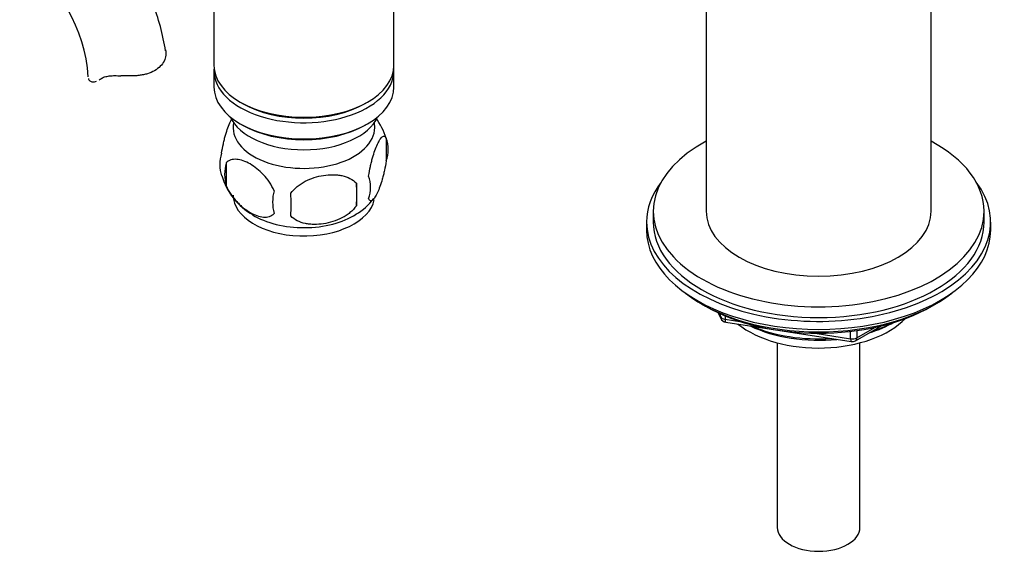
# Model space of a CAD drawing. Units: millimetres. Extents: x -393 to 1719, y 0 to 1382.
# Drawn here: x -171 to -22, y 2 to 83 of the extents above; entities that cross this region are included whole.
import ezdxf

# ---------------------------------------------------------------- set-up
doc = ezdxf.new("R2010")
doc.units = ezdxf.units.MM
for name, color, linetype in [('11374', 7, 'Continuous'), ('1590', 7, 'Continuous'), ('33128', 7, 'Continuous'), ('36358-1', 7, 'Continuous'), ('456', 7, 'Continuous'), ('47397', 7, 'Continuous'), ('538', 7, 'Continuous'), ('7687', 7, 'Continuous'), ('9396', 7, 'Continuous'), ('9857', 7, 'Continuous'), ('Défaut', 7, 'Continuous')]:
    doc.layers.add(name, color=color, linetype=linetype)

# ---------------------------------------------------------------- blocks, each defined once
blk = doc.blocks.new('SE2')
at = {"layer": '11374', "color": 7, "linetype": 'Continuous'}
blk.add_ellipse((-50.32, 42), major_axis=(-15, 0), ratio=0.57735, start_param=0.62119, end_param=2.635751, dxfattribs=at)
at = {"layer": '1590', "color": 7, "linetype": 'Continuous'}
blk.add_ellipse((-128.1, 69.93), major_axis=(-11.5, 0), ratio=0.57735, start_param=0.250403, end_param=2.891189, dxfattribs=at)
at = {"layer": '33128', "color": 7, "linetype": 'Continuous'}
for p, q in [((-141.7, 91.75), (-141.7, 76.05)), ((-114.5, 76.05), (-114.5, 91.32)), ((-141.7, 75.23), (-141.7, 72.78)), ((-114.5, 72.78), (-114.5, 75.23)), ((-137.72, 70.5), (-137.37, 70.29)), ((-118.84, 70.29), (-118.49, 70.5)), ((-137.72, 67.23), (-137.37, 67.03)), ((-118.84, 67.03), (-118.49, 67.23))]:
    blk.add_line(p, q, dxfattribs=at)
for centre, major_axis, start_param, end_param in [((-128.1, 76.05), (13.6, 0), 3.141593, 6.283185), ((-128.1, 75.23), (-13.6, 0), 6.231169, 6.283185), ((-128.1, 75.23), (-13.6, 0), 0, 3.193609), ((-128.1, 72.78), (13.6, 0), 3.141593, 6.283185), ((-128.1, 75.64), (-13.1, 0), 0.785398, 2.356194), ((-128.1, 72.38), (-13.1, 0), 0.785398, 2.356194)]:
    blk.add_ellipse(centre, major_axis=major_axis, ratio=0.57735, start_param=start_param, end_param=end_param, dxfattribs=at)
at = {"layer": '36358-1', "color": 7, "linetype": 'Continuous'}
for centre, radius, start, end in [((-184.3, 72.67), 23.67, 4.0182, 55.9818), ((-184.34, 72.54), 35.79, 9.1454, 21.2035)]:
    blk.add_arc(centre, radius, start, end, dxfattribs=at)
for points, knots in [([(-149.02, 78.38), (-148.95, 78.12), (-148.94, 77.85), (-149.01, 77.29), (-149.1, 76.99), (-149.38, 76.43), (-149.57, 76.16), (-150.05, 75.66), (-150.34, 75.43), (-151, 75.05), (-151.36, 74.9), (-151.95, 74.72), (-152.16, 74.67), (-152.58, 74.59), (-152.8, 74.56), (-153.24, 74.5), (-153.46, 74.48), (-153.92, 74.46), (-154.15, 74.45), (-154.84, 74.44), (-155.31, 74.46), (-155.77, 74.48)], [0, 0, 0, 0, 0.125, 0.125, 0.25, 0.25, 0.375, 0.375, 0.5, 0.5, 0.625, 0.625, 0.6875, 0.6875, 0.75, 0.75, 0.8125, 0.8125, 0.875, 0.875, 1, 1, 1, 1]), ([(-158.78, 74.04), (-158.62, 74.15), (-158.43, 74.23), (-158.11, 74.34), (-158, 74.36), (-157.76, 74.41), (-157.64, 74.43), (-157.38, 74.46), (-157.24, 74.48), (-156.96, 74.49), (-156.82, 74.5), (-156.38, 74.5), (-156.08, 74.49), (-155.77, 74.48)], [0, 0, 0, 0, 0.25, 0.25, 0.375, 0.375, 0.5, 0.5, 0.625, 0.625, 0.75, 0.75, 1, 1, 1, 1]), ([(-160.67, 74.08), (-160.64, 73.92), (-160.56, 73.79), (-160.34, 73.62), (-160.19, 73.57), (-159.85, 73.56), (-159.65, 73.59), (-159.45, 73.67)], [0, 0, 0, 0, 0.25, 0.25, 0.5, 0.5, 0.7452804, 0.7452804, 0.7452804, 0.7452804])]:
    blk.add_open_spline(points, degree=3, knots=knots, dxfattribs=at)
blk.add_open_spline([(-159.04, 73.86), (-158.95, 73.92), (-158.87, 73.97), (-158.78, 74.04)], degree=3, dxfattribs=at)
at = {"layer": '456', "color": 7, "linetype": 'Continuous'}
for p, q in [((-67.32, 99.75), (-67.32, 54)), ((-33.32, 54), (-33.32, 99.75))]:
    blk.add_line(p, q, dxfattribs=at)
for centre, major_axis, start_param, end_param in [((-50.32, 43.8), (-16.09, 0), 2.064788, 2.356194), ((-50.32, 43.8), (-16.09, 0), 0.87413, 1.743864), ((-50.32, 44.54), (-17, 0), 0.936521, 1.681473), ((-50.32, 44.54), (-17, 0), -4.21046, -3.991984)]:
    blk.add_ellipse(centre, major_axis=major_axis, ratio=0.57735, start_param=start_param, end_param=end_param, dxfattribs=at)
at = {"layer": '47397', "color": 7, "linetype": 'Continuous'}
for p, q in [((-56.57, 34.13), (-56.57, 6.24)), ((-44.07, 6.24), (-44.07, 34.13))]:
    blk.add_line(p, q, dxfattribs=at)
blk.add_ellipse((-50.32, 6.24), major_axis=(6.25, 0), ratio=0.57735, start_param=3.141593, end_param=6.283185, dxfattribs=at)
at = {"layer": '538', "color": 7, "linetype": 'Continuous'}
for p, q in [((-115.67, 65.04), (-115.67, 61.61)), ((-139.86, 61.3), (-139.86, 57.87)), ((-120.18, 58.25), (-120.18, 54.82))]:
    blk.add_line(p, q, dxfattribs=at)
for centre, radius, start, end in [((-125.48, 62.02), 10.24, 16.9947, 36.5713), ((-120.42, 63.33), 5.05, 340.1419, 19.8581), ((-135.59, 61.05), 5.24, 160.8888, 199.1112), ((-133.22, 59.58), 6.86, 165.5086, 194.4914), ((-130.87, 62.23), 10.06, 196.2626, 240.7887), ((-137.93, 56.54), 17.84, 354.4821, 5.5179), ((-123.18, 57.61), 5.15, 340.5456, 19.4544), ((-125.97, 55.4), 6.86, 165.5143, 194.4857), ((-158.39, 55.01), 28.36, 356.5328, 3.4672), ((-124.85, 61.52), 9.21, 299.975, 322.563)]:
    blk.add_arc(centre, radius, start, end, dxfattribs=at)
for centre, start_param, end_param in [((-128.1, 66.66), 3.023689, 6.283185), ((-128.1, 66.66), 0, 0.117904), ((-128.1, 56.45), 3.141593, 6.168386), ((-128.1, 57.71), 3.899347, 5.542772)]:
    blk.add_ellipse(centre, major_axis=(10.7, 0), ratio=0.57735, start_param=start_param, end_param=end_param, dxfattribs=at)
for points, knots in [([(-140.54, 62.76), (-140.47, 63.25), (-140.38, 63.73), (-140.23, 64.42), (-140.18, 64.65), (-140.07, 65.08), (-140.01, 65.29), (-139.84, 65.91), (-139.71, 66.29), (-139.47, 66.98), (-139.34, 67.29), (-139.15, 67.7), (-139.08, 67.83), (-139.02, 67.94)], [0, 0, 0, 0, 0.125, 0.125, 0.1875, 0.1875, 0.25, 0.25, 0.375, 0.375, 0.5, 0.5, 0.5628326, 0.5628326, 0.5628326, 0.5628326]), ([(-118.32, 59.33), (-118.25, 59.82), (-118.16, 60.29), (-118.01, 60.98), (-117.96, 61.21), (-117.85, 61.65), (-117.79, 61.86), (-117.62, 62.47), (-117.5, 62.85), (-117.25, 63.54), (-117.12, 63.85), (-116.87, 64.4), (-116.74, 64.63), (-116.56, 64.92), (-116.5, 65), (-116.37, 65.15), (-116.31, 65.21), (-116.14, 65.35), (-116.03, 65.39), (-115.83, 65.32), (-115.74, 65.22), (-115.67, 65.04)], [0, 0, 0, 0, 0.125, 0.125, 0.1875, 0.1875, 0.25, 0.25, 0.375, 0.375, 0.5, 0.5, 0.625, 0.625, 0.6875, 0.6875, 0.75, 0.75, 0.875, 0.875, 1, 1, 1, 1]), ([(-132.61, 57.11), (-132.8, 57.56), (-133.05, 57.99), (-133.59, 58.8), (-133.9, 59.18), (-134.53, 59.86), (-134.86, 60.17), (-135.55, 60.71), (-135.89, 60.95), (-136.58, 61.35), (-136.93, 61.51), (-137.61, 61.75), (-137.94, 61.83), (-138.41, 61.86), (-138.57, 61.86), (-138.87, 61.83), (-139.01, 61.81), (-139.42, 61.67), (-139.67, 61.52), (-139.86, 61.3)], [0, 0, 0, 0, 0.125, 0.125, 0.25, 0.25, 0.375, 0.375, 0.5, 0.5, 0.625, 0.625, 0.75, 0.75, 0.8125, 0.8125, 0.875, 0.875, 1, 1, 1, 1]), ([(-115.67, 61.61), (-115.74, 61.12), (-115.83, 60.65), (-115.98, 59.96), (-116.03, 59.73), (-116.14, 59.29), (-116.2, 59.08), (-116.37, 58.47), (-116.49, 58.08), (-116.74, 57.4), (-116.87, 57.09), (-117.12, 56.54), (-117.25, 56.3), (-117.43, 56.02), (-117.49, 55.93), (-117.62, 55.79), (-117.68, 55.73), (-117.85, 55.59), (-117.96, 55.55), (-118.16, 55.61), (-118.25, 55.71), (-118.32, 55.89)], [0, 0, 0, 0, 0.125, 0.125, 0.1875, 0.1875, 0.25, 0.25, 0.375, 0.375, 0.5, 0.5, 0.625, 0.625, 0.6875, 0.6875, 0.75, 0.75, 0.875, 0.875, 1, 1, 1, 1]), ([(-130.08, 56.72), (-129.81, 57.1), (-129.49, 57.44), (-128.93, 57.89), (-128.73, 58.04), (-128.32, 58.3), (-128.11, 58.42), (-127.46, 58.76), (-127, 58.95), (-126.07, 59.25), (-125.6, 59.36), (-124.65, 59.5), (-124.18, 59.54), (-123.49, 59.53), (-123.26, 59.52), (-122.81, 59.47), (-122.58, 59.44), (-121.93, 59.3), (-121.52, 59.17), (-120.77, 58.79), (-120.44, 58.55), (-120.18, 58.25)], [0, 0, 0, 0, 0.125, 0.125, 0.1875, 0.1875, 0.25, 0.25, 0.375, 0.375, 0.5, 0.5, 0.625, 0.625, 0.6875, 0.6875, 0.75, 0.75, 0.875, 0.875, 1, 1, 1, 1]), ([(-139.86, 57.87), (-139.76, 57.64), (-139.65, 57.42), (-139.41, 56.99), (-139.28, 56.78), (-138.87, 56.17), (-138.57, 55.8), (-138.09, 55.29), (-137.93, 55.13), (-137.6, 54.82), (-137.43, 54.67), (-136.92, 54.27), (-136.58, 54.03), (-135.88, 53.63), (-135.54, 53.47), (-134.86, 53.23), (-134.53, 53.16), (-134.05, 53.12), (-133.9, 53.12), (-133.6, 53.15), (-133.46, 53.18), (-133.05, 53.31), (-132.81, 53.46), (-132.61, 53.68)], [0, 0, 0, 0, 0.0625, 0.0625, 0.125, 0.125, 0.25, 0.25, 0.3125, 0.3125, 0.375, 0.375, 0.5, 0.5, 0.625, 0.625, 0.75, 0.75, 0.8125, 0.8125, 0.875, 0.875, 1, 1, 1, 1]), ([(-120.18, 54.82), (-120.44, 54.45), (-120.77, 54.11), (-121.33, 53.65), (-121.52, 53.51), (-121.93, 53.24), (-122.14, 53.12), (-122.79, 52.78), (-123.25, 52.6), (-124.18, 52.3), (-124.65, 52.19), (-125.6, 52.04), (-126.07, 52.01), (-126.76, 52.01), (-126.99, 52.03), (-127.45, 52.07), (-127.67, 52.11), (-128.32, 52.24), (-128.73, 52.38), (-129.48, 52.76), (-129.81, 53), (-130.08, 53.29)], [0, 0, 0, 0, 0.125, 0.125, 0.1875, 0.1875, 0.25, 0.25, 0.375, 0.375, 0.5, 0.5, 0.625, 0.625, 0.6875, 0.6875, 0.75, 0.75, 0.875, 0.875, 1, 1, 1, 1])]:
    blk.add_open_spline(points, degree=3, knots=knots, dxfattribs=at)
at = {"layer": '7687', "color": 7, "linetype": 'Continuous'}
for p, q in [((-75.32, 54), (-75.32, 52.37)), ((-25.32, 52.37), (-25.32, 54))]:
    blk.add_line(p, q, dxfattribs=at)
for centre, major_axis, start_param, end_param in [((-50.32, 54), (25, 0), 2.318559, 6.283185), ((-50.32, 54), (25, 0), 0, 0.823034), ((-50.32, 54), (17, 0), 3.141593, 6.283185), ((-50.32, 52.37), (25, 0), 3.141593, 6.283185)]:
    blk.add_ellipse(centre, major_axis=major_axis, ratio=0.57735, start_param=start_param, end_param=end_param, dxfattribs=at)
at = {"layer": '9396', "color": 7, "linetype": 'Continuous'}
for p, q in [((-68, 40), (-67.4, 39.65)), ((-33.24, 39.65), (-32.64, 40)), ((-65.51, 38.67), (-65.11, 37.81)), ((-65.42, 38.63), (-65.17, 38.08)), ((-65.17, 38.08), (-65.17, 38.51)), ((-64.46, 38.21), (-64.46, 37.68)), ((-64.46, 37.68), (-61.93, 37.28)), ((-64.35, 37.25), (-45.39, 34.31)), ((-45.5, 34.74), (-45.5, 35.85)), ((-44.74, 34.43), (-40.84, 36.69)), ((-44.53, 34.89), (-41.82, 36.46)), ((-44.53, 35.97), (-44.53, 34.89)), ((-50.86, 35.57), (-45.5, 34.74))]:
    blk.add_line(p, q, dxfattribs=at)
for centre, start, end in [((-64.2, 38.23), 204.8961, 261.206), ((-45.24, 35.3), 261.206, 300)]:
    blk.add_arc(centre, 1, start, end, dxfattribs=at)
for centre, major_axis, ratio, start_param, end_param in [((-50.32, 50.2), (25, 0), 0.57735, 3.775682, 5.649096), ((-50.32, 49.51), (24.15, 0), 0.57735, 3.926991, 5.497787), ((-64.2, 38.23), (-1, 0), 0.57735, 0.261799, 1.308997), ((-64.2, 38.23), (0.907, 0.421), 0.788675, 2.790713, 3.141593), ((-64.2, 38.23), (0.153, 0.988), 0.211325, 2.202711, 3.141593), ((-45.24, 35.3), (-1, 0), 0.57735, 1.308997, 2.356194), ((-45.24, 35.3), (0.153, 0.988), 0.211325, 2.202711, 3.141593), ((-45.24, 35.3), (-0.5, 0.866), 0.57735, 3.141593, 3.926991)]:
    blk.add_ellipse(centre, major_axis=major_axis, ratio=ratio, start_param=start_param, end_param=end_param, dxfattribs=at)
at = {"layer": '9857', "color": 7, "linetype": 'Continuous'}
for p, q in [((-76.32, 52.37), (-76.32, 51.15)), ((-24.32, 51.15), (-24.32, 52.37))]:
    blk.add_line(p, q, dxfattribs=at)
for centre, start_param, end_param in [((-50.32, 52.37), 5.870417, 6.283185), ((-50.32, 52.37), 0, 3.554361), ((-50.32, 51.15), 0, 3.141593)]:
    blk.add_ellipse(centre, major_axis=(-26, 0), ratio=0.57735, start_param=start_param, end_param=end_param, dxfattribs=at)

msp = doc.modelspace()

# ---------------------------------------------------------------- block references
at = {"layer": 'Défaut'}
msp.add_blockref('SE2', (0, 0), dxfattribs=at)

doc.saveas('drawing.dxf')
